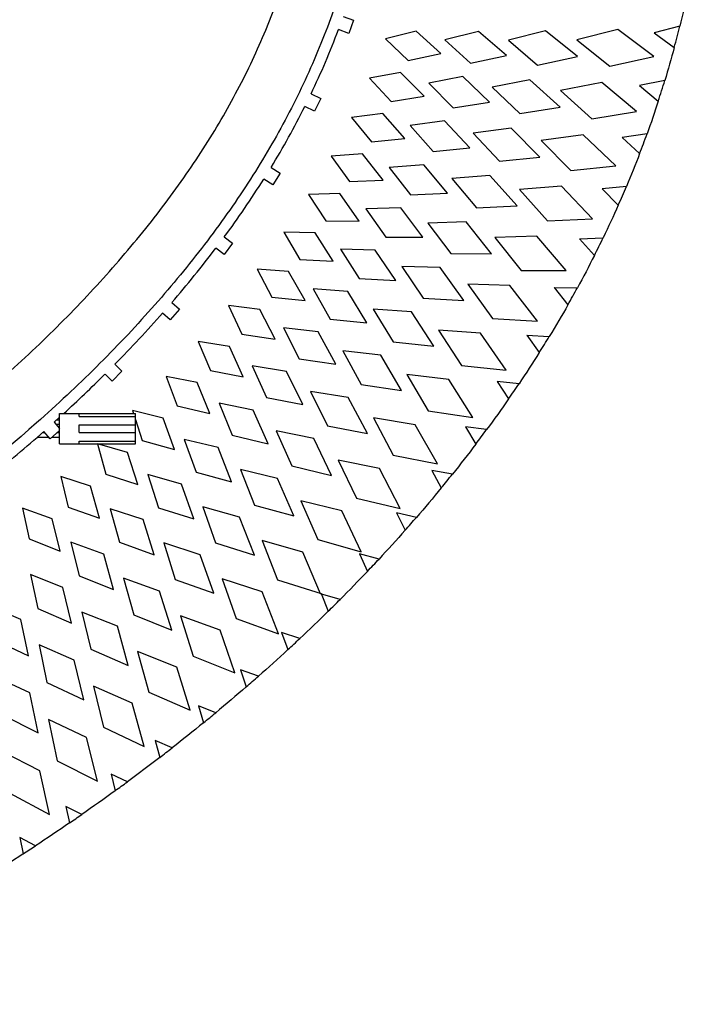
# Paper-space layout '_Back' of a CAD drawing. Units: millimetres. Extents: x -2520 to -1620, y -16251 to -15701.
# Drawn here: x -1742 to -1623, y -16191 to -16016 of the extents above; entities that cross this region are included whole.
import ezdxf

# ---------------------------------------------------------------- set-up
doc = ezdxf.new("R2010")
doc.units = ezdxf.units.MM

psp = doc.layouts.new('_Back')

# ---------------------------------------------------------------- linework, layer by layer
at = {"color": 7, "linetype": 'Continuous', "lineweight": 25}
for p, q in [((-1684.62, -16015.08), (-1682.78, -16015.75)), ((-1682.78, -16015.75), (-1683.64, -16018.1)), ((-1683.64, -16018.1), (-1685.48, -16017.43)), ((-1671.62, -16017.67), (-1677.07, -16019.04)), ((-1667.21, -16021.67), (-1671.62, -16017.67)), ((-1660.52, -16017.75), (-1666.51, -16019.26)), ((-1655.51, -16022.01), (-1660.52, -16017.75)), ((-1648.58, -16017.66), (-1655.19, -16019.33)), ((-1642.9, -16022.2), (-1648.58, -16017.66)), ((-1635.72, -16017.39), (-1643.01, -16019.23)), ((-1629.3, -16022.2), (-1635.72, -16017.39)), ((-1624.67, -16016.79), (-1629.24, -16017.97)), ((-1629.24, -16017.97), (-1625.66, -16020.62)), ((-1677.07, -16019.04), (-1673.03, -16022.94)), ((-1666.51, -16019.26), (-1661.94, -16023.42)), ((-1655.19, -16019.33), (-1650, -16023.75)), ((-1643.01, -16019.23), (-1637.14, -16023.92)), ((-1673.03, -16022.94), (-1667.21, -16021.67)), ((-1661.94, -16023.42), (-1655.51, -16022.01)), ((-1650, -16023.75), (-1642.9, -16022.2)), ((-1637.14, -16023.92), (-1629.3, -16022.2)), ((-1674.39, -16025.05), (-1679.91, -16026.1)), ((-1670.22, -16029.3), (-1674.39, -16025.05)), ((-1679.91, -16026.1), (-1676.1, -16030.24)), ((-1663.31, -16025.78), (-1669.39, -16026.94)), ((-1669.39, -16026.94), (-1665.06, -16031.36)), ((-1658.56, -16030.33), (-1663.31, -16025.78)), ((-1651.38, -16026.39), (-1658.08, -16027.67)), ((-1645.99, -16031.25), (-1651.38, -16026.39)), ((-1638.54, -16026.86), (-1645.92, -16028.27)), ((-1632.4, -16032.04), (-1638.54, -16026.86)), ((-1627.34, -16026.49), (-1631.84, -16027.39)), ((-1690.34, -16028.86), (-1688.61, -16029.71)), ((-1658.08, -16027.67), (-1653.16, -16032.38)), ((-1645.92, -16028.27), (-1640.33, -16033.3)), ((-1631.84, -16027.39), (-1628.5, -16030.16)), ((-1688.61, -16029.71), (-1689.71, -16031.95)), ((-1676.1, -16030.24), (-1670.22, -16029.3)), ((-1665.06, -16031.36), (-1658.56, -16030.33)), ((-1689.71, -16031.95), (-1691.44, -16031.1)), ((-1677.59, -16032.35), (-1683.15, -16033.09)), ((-1673.66, -16036.83), (-1677.59, -16032.35)), ((-1653.16, -16032.38), (-1645.99, -16031.25)), ((-1640.33, -16033.3), (-1632.4, -16032.04)), ((-1683.15, -16033.09), (-1679.59, -16037.43)), ((-1666.56, -16033.7), (-1672.7, -16034.52)), ((-1662.08, -16038.51), (-1666.56, -16033.7)), ((-1672.7, -16034.52), (-1668.62, -16039.17)), ((-1654.69, -16034.98), (-1661.45, -16035.88)), ((-1661.45, -16035.88), (-1656.8, -16040.87)), ((-1649.58, -16040.14), (-1654.69, -16034.98)), ((-1679.59, -16037.43), (-1673.66, -16036.83)), ((-1641.89, -16036.18), (-1649.34, -16037.17)), ((-1649.34, -16037.17), (-1644.05, -16042.51)), ((-1636.06, -16041.7), (-1641.89, -16036.18)), ((-1630.51, -16036.02), (-1634.94, -16036.67)), ((-1634.94, -16036.67), (-1631.83, -16039.53)), ((-1668.62, -16039.17), (-1662.08, -16038.51)), ((-1681.19, -16039.56), (-1686.79, -16040)), ((-1686.79, -16040), (-1683.47, -16044.52)), ((-1677.52, -16044.25), (-1681.19, -16039.56)), ((-1656.8, -16040.87), (-1649.58, -16040.14)), ((-1697.47, -16041.97), (-1695.86, -16042.98)), ((-1695.86, -16042.98), (-1697.18, -16045.1)), ((-1670.26, -16041.5), (-1676.43, -16041.99)), ((-1676.43, -16041.99), (-1672.61, -16046.86)), ((-1666.05, -16046.55), (-1670.26, -16041.5)), ((-1644.05, -16042.51), (-1636.06, -16041.7)), ((-1697.18, -16045.1), (-1698.78, -16044.1)), ((-1683.47, -16044.52), (-1677.52, -16044.25)), ((-1658.48, -16043.43), (-1665.27, -16043.96)), ((-1665.27, -16043.96), (-1660.9, -16049.19)), ((-1653.65, -16048.85), (-1658.48, -16043.43)), ((-1645.76, -16045.32), (-1653.25, -16045.91)), ((-1653.25, -16045.91), (-1648.26, -16051.52)), ((-1640.24, -16051.15), (-1645.76, -16045.32)), ((-1634.18, -16045.36), (-1638.51, -16045.78)), ((-1638.51, -16045.78), (-1635.63, -16048.71)), ((-1685.2, -16046.66), (-1690.81, -16046.81)), ((-1690.81, -16046.81), (-1687.73, -16051.5)), ((-1681.78, -16051.54), (-1685.2, -16046.66)), ((-1672.61, -16046.86), (-1666.05, -16046.55)), ((-1674.38, -16049.18), (-1680.57, -16049.34)), ((-1680.57, -16049.34), (-1677.01, -16054.4)), ((-1670.44, -16054.44), (-1674.38, -16049.18)), ((-1660.9, -16049.19), (-1653.65, -16048.85)), ((-1687.73, -16051.5), (-1681.78, -16051.54)), ((-1662.72, -16051.71), (-1669.53, -16051.89)), ((-1658.18, -16057.38), (-1662.72, -16051.71)), ((-1648.26, -16051.52), (-1640.24, -16051.15)), ((-1669.53, -16051.89), (-1665.44, -16057.34)), ((-1705.81, -16054.37), (-1704.32, -16055.49)), ((-1695.2, -16053.52), (-1692.36, -16058.37)), ((-1689.59, -16053.66), (-1695.2, -16053.52)), ((-1686.41, -16058.7), (-1689.59, -16053.66)), ((-1677.01, -16054.4), (-1670.44, -16054.44)), ((-1650.12, -16054.26), (-1657.63, -16054.46)), ((-1657.63, -16054.46), (-1652.93, -16060.33)), ((-1644.9, -16060.37), (-1650.12, -16054.26)), ((-1642.55, -16054.69), (-1638.32, -16054.51)), ((-1642.55, -16054.69), (-1639.89, -16057.69)), ((-1705.82, -16057.49), (-1707.3, -16056.37)), ((-1704.32, -16055.49), (-1705.82, -16057.49)), ((-1685.1, -16056.56), (-1681.8, -16061.79)), ((-1678.91, -16056.71), (-1685.1, -16056.56)), ((-1675.23, -16062.16), (-1678.91, -16056.71)), ((-1692.36, -16058.37), (-1686.41, -16058.7)), ((-1665.44, -16057.34), (-1658.18, -16057.38)), ((-1699.95, -16060.13), (-1697.34, -16065.1)), ((-1694.35, -16060.53), (-1699.95, -16060.13)), ((-1691.41, -16065.72), (-1694.35, -16060.53)), ((-1674.2, -16059.66), (-1670.39, -16065.31)), ((-1667.38, -16059.82), (-1674.2, -16059.66)), ((-1663.13, -16065.71), (-1667.38, -16059.82)), ((-1652.93, -16060.33), (-1644.9, -16060.37)), ((-1681.8, -16061.79), (-1675.23, -16062.16)), ((-1689.99, -16063.64), (-1686.95, -16069.03)), ((-1683.82, -16064.09), (-1689.99, -16063.64)), ((-1654.93, -16063), (-1662.44, -16062.82)), ((-1662.44, -16062.82), (-1658.04, -16068.91)), ((-1650.03, -16069.36), (-1654.93, -16063)), ((-1647.03, -16063.4), (-1642.9, -16063.42)), ((-1647.03, -16063.4), (-1644.59, -16066.45)), ((-1697.34, -16065.1), (-1691.41, -16065.72)), ((-1680.41, -16069.7), (-1683.82, -16064.09)), ((-1670.39, -16065.31), (-1663.13, -16065.71)), ((-1713.77, -16067.25), (-1715.42, -16069.13)), ((-1715.14, -16066.05), (-1713.77, -16067.25)), ((-1705.03, -16066.62), (-1702.65, -16071.71)), ((-1699.45, -16067.28), (-1705.03, -16066.62)), ((-1696.76, -16072.59), (-1699.45, -16067.28)), ((-1679.26, -16067.26), (-1675.72, -16073.08)), ((-1672.46, -16067.74), (-1679.26, -16067.26)), ((-1715.42, -16069.13), (-1716.78, -16067.94)), ((-1686.95, -16069.03), (-1680.41, -16069.7)), ((-1668.49, -16073.83), (-1672.46, -16067.74)), ((-1658.04, -16068.91), (-1650.03, -16069.36)), ((-1695.25, -16070.58), (-1692.45, -16076.1)), ((-1689.1, -16071.3), (-1695.25, -16070.58)), ((-1660.17, -16071.51), (-1667.66, -16070.97)), ((-1667.66, -16070.97), (-1663.56, -16077.27)), ((-1702.65, -16071.71), (-1696.76, -16072.59)), ((-1685.95, -16077.07), (-1689.1, -16071.3)), ((-1655.57, -16078.1), (-1660.17, -16071.51)), ((-1651.92, -16071.89), (-1647.91, -16072.1)), ((-1651.92, -16071.89), (-1649.69, -16074.97)), ((-1710.43, -16072.98), (-1708.27, -16078.17)), ((-1704.89, -16073.88), (-1710.43, -16072.98)), ((-1702.43, -16079.3), (-1704.89, -16073.88)), ((-1675.72, -16073.08), (-1668.49, -16073.83)), ((-1692.45, -16076.1), (-1685.95, -16077.07)), ((-1684.68, -16074.68), (-1681.41, -16080.66)), ((-1677.91, -16075.47), (-1684.68, -16074.68)), ((-1674.23, -16081.73), (-1677.91, -16075.47)), ((-1725.28, -16077.05), (-1724.02, -16078.32)), ((-1700.83, -16077.36), (-1698.27, -16083)), ((-1694.72, -16078.35), (-1700.83, -16077.36)), ((-1663.56, -16077.27), (-1655.57, -16078.1)), ((-1725.78, -16080.09), (-1727.04, -16078.83)), ((-1724.02, -16078.32), (-1725.78, -16080.09)), ((-1716.14, -16079.22), (-1714.2, -16084.49)), ((-1710.64, -16080.34), (-1716.14, -16079.22)), ((-1708.27, -16078.17), (-1702.43, -16079.3)), ((-1691.82, -16084.25), (-1694.72, -16078.35)), ((-1665.81, -16079.79), (-1673.27, -16078.92)), ((-1673.27, -16078.92), (-1669.46, -16085.39)), ((-1661.52, -16086.58), (-1665.81, -16079.79)), ((-1708.4, -16085.86), (-1710.64, -16080.34)), ((-1681.41, -16080.66), (-1674.23, -16081.73)), ((-1653.31, -16080.54), (-1657.21, -16080.16)), ((-1657.21, -16080.16), (-1655.17, -16083.25)), ((-1698.27, -16083), (-1691.82, -16084.25)), ((-1690.45, -16081.91), (-1687.44, -16088.03)), ((-1683.73, -16083), (-1690.45, -16081.91)), ((-1680.31, -16089.41), (-1683.73, -16083)), ((-1714.2, -16084.49), (-1708.4, -16085.86)), ((-1706.73, -16083.99), (-1704.4, -16089.72)), ((-1700.67, -16085.23), (-1706.73, -16083.99)), ((-1735.12, -16086.51), (-1736.1, -16087.4)), ((-1735.12, -16085.85), (-1721.62, -16085.85)), ((-1735.12, -16091.25), (-1735.12, -16085.85)), ((-1731.62, -16086.35), (-1731.62, -16085.85)), ((-1731.62, -16086.35), (-1721.62, -16086.35)), ((-1722.14, -16085.31), (-1721.97, -16085.85)), ((-1716.69, -16086.65), (-1722.14, -16085.31)), ((-1721.62, -16091.25), (-1721.62, -16085.85)), ((-1714.67, -16092.25), (-1716.69, -16086.65)), ((-1698.01, -16091.24), (-1700.67, -16085.23)), ((-1671.81, -16087.84), (-1679.23, -16086.64)), ((-1679.23, -16086.64), (-1675.7, -16093.28)), ((-1669.46, -16085.39), (-1661.52, -16086.58)), ((-1736.1, -16087.4), (-1735.12, -16088.5)), ((-1735.12, -16087.8), (-1735.74, -16087.8)), ((-1735.12, -16087.05), (-1735.71, -16087.05)), ((-1731.62, -16087.85), (-1721.62, -16087.85)), ((-1731.62, -16089.25), (-1731.62, -16087.85)), ((-1721.62, -16086.92), (-1720.4, -16090.65)), ((-1687.44, -16088.03), (-1680.31, -16089.41)), ((-1667.82, -16094.81), (-1671.81, -16087.84)), ((-1659.07, -16088.72), (-1662.86, -16088.19)), ((-1662.86, -16088.19), (-1661, -16091.3)), ((-1739.09, -16090.05), (-1737.09, -16090.05)), ((-1737.75, -16089.3), (-1738.23, -16089.3)), ((-1736.8, -16090.37), (-1737.96, -16089.06)), ((-1735.12, -16088.87), (-1736.8, -16090.37)), ((-1736.44, -16090.05), (-1735.12, -16090.05)), ((-1735.12, -16089.3), (-1735.6, -16089.3)), ((-1731.62, -16089.25), (-1721.62, -16089.25)), ((-1704.4, -16089.72), (-1698.01, -16091.24)), ((-1696.55, -16088.96), (-1693.79, -16095.19)), ((-1689.87, -16090.32), (-1696.55, -16088.96)), ((-1686.72, -16096.87), (-1689.87, -16090.32)), ((-1735.12, -16091.25), (-1721.62, -16091.25)), ((-1731.62, -16090.75), (-1721.62, -16090.75)), ((-1731.62, -16091.25), (-1731.62, -16090.75)), ((-1728.41, -16091.26), (-1726.88, -16096.66)), ((-1723.01, -16092.8), (-1728.41, -16091.26)), ((-1720.4, -16090.65), (-1714.67, -16092.25)), ((-1712.92, -16090.45), (-1710.82, -16096.27)), ((-1706.91, -16091.92), (-1712.92, -16090.45)), ((-1704.49, -16098.03), (-1706.91, -16091.92)), ((-1721.2, -16098.47), (-1723.01, -16092.8)), ((-1675.7, -16093.28), (-1667.82, -16094.81)), ((-1693.79, -16095.19), (-1686.72, -16096.87)), ((-1678.17, -16095.65), (-1685.53, -16094.15)), ((-1685.53, -16094.15), (-1682.28, -16100.92)), ((-1734.94, -16097.05), (-1733.6, -16102.51)), ((-1729.6, -16098.78), (-1734.94, -16097.05)), ((-1726.88, -16096.66), (-1721.2, -16098.47)), ((-1719.39, -16096.73), (-1717.51, -16102.63)), ((-1713.44, -16098.43), (-1719.39, -16096.73)), ((-1710.82, -16096.27), (-1704.49, -16098.03)), ((-1702.94, -16095.81), (-1700.43, -16102.15)), ((-1696.32, -16097.44), (-1702.94, -16095.81)), ((-1674.47, -16102.77), (-1678.17, -16095.65)), ((-1665.17, -16096.66), (-1668.85, -16095.99)), ((-1668.85, -16095.99), (-1667.15, -16099.1)), ((-1728, -16104.52), (-1729.6, -16098.78)), ((-1711.25, -16104.63), (-1713.44, -16098.43)), ((-1693.44, -16104.1), (-1696.32, -16097.44)), ((-1733.6, -16102.51), (-1728, -16104.52)), ((-1717.51, -16102.63), (-1711.25, -16104.63)), ((-1709.62, -16102.47), (-1707.35, -16108.89)), ((-1703.07, -16104.34), (-1709.62, -16102.47)), ((-1700.43, -16102.15), (-1693.44, -16104.1)), ((-1684.84, -16103.21), (-1692.14, -16101.42)), ((-1692.14, -16101.42), (-1689.15, -16108.32)), ((-1682.28, -16100.92), (-1674.47, -16102.77)), ((-1741.72, -16102.7), (-1740.56, -16108.19)), ((-1736.44, -16104.61), (-1741.72, -16102.7)), ((-1726.12, -16102.85), (-1724.45, -16108.8)), ((-1720.24, -16104.75), (-1726.12, -16102.85)), ((-1700.43, -16111.1), (-1703.07, -16104.34)), ((-1681.42, -16110.48), (-1684.84, -16103.21)), ((-1671.57, -16104.35), (-1675.14, -16103.55)), ((-1675.14, -16103.55), (-1673.59, -16106.66)), ((-1735.02, -16110.39), (-1736.44, -16104.61)), ((-1718.26, -16111.02), (-1720.24, -16104.75)), ((-1740.56, -16108.19), (-1735.02, -16110.39)), ((-1727.28, -16110.89), (-1733.1, -16108.78)), ((-1733.1, -16108.78), (-1731.63, -16114.79)), ((-1724.45, -16108.8), (-1718.26, -16111.02)), ((-1716.56, -16108.92), (-1714.52, -16115.43)), ((-1710.08, -16111.02), (-1716.56, -16108.92)), ((-1707.35, -16108.89), (-1700.43, -16111.1)), ((-1691.8, -16110.54), (-1699.03, -16108.48)), ((-1699.03, -16108.48), (-1696.3, -16115.48)), ((-1689.15, -16108.32), (-1681.42, -16110.48)), ((-1725.52, -16117.22), (-1727.28, -16110.89)), ((-1707.68, -16117.88), (-1710.08, -16111.02)), ((-1688.64, -16117.96), (-1691.8, -16110.54)), ((-1678.24, -16111.79), (-1681.71, -16110.88)), ((-1681.71, -16110.88), (-1680.31, -16113.98)), ((-1740.3, -16114.54), (-1739.02, -16120.59)), ((-1734.55, -16116.83), (-1740.3, -16114.54)), ((-1731.63, -16114.79), (-1725.52, -16117.22)), ((-1717.34, -16117.5), (-1723.75, -16115.18)), ((-1723.75, -16115.18), (-1721.92, -16121.75)), ((-1714.52, -16115.43), (-1707.68, -16117.88)), ((-1699.04, -16117.62), (-1706.19, -16115.3)), ((-1706.19, -16115.3), (-1703.71, -16122.4)), ((-1696.3, -16115.48), (-1688.56, -16117.95)), ((-1733, -16123.22), (-1734.55, -16116.83)), ((-1715.17, -16124.43), (-1717.34, -16117.5)), ((-1696.16, -16125.11), (-1699.04, -16117.62)), ((-1685.18, -16118.99), (-1688.64, -16117.96)), ((-1688.56, -16117.95), (-1687.27, -16121.07)), ((-1742.04, -16122.58), (-1747.71, -16120.12)), ((-1739.02, -16120.59), (-1733, -16123.22)), ((-1731.16, -16121.23), (-1729.55, -16127.86)), ((-1724.83, -16123.76), (-1731.16, -16121.23)), ((-1721.92, -16121.75), (-1715.17, -16124.43)), ((-1706.53, -16124.46), (-1713.6, -16121.91)), ((-1713.6, -16121.91), (-1711.36, -16129.08)), ((-1740.68, -16129.02), (-1742.04, -16122.58)), ((-1703.71, -16122.4), (-1696.16, -16125.11)), ((-1722.89, -16130.76), (-1724.83, -16123.76)), ((-1703.9, -16132.05), (-1706.53, -16124.46)), ((-1692.35, -16125.95), (-1695.62, -16124.86)), ((-1695.62, -16124.86), (-1694.47, -16127.93)), ((-1746.63, -16126.21), (-1740.68, -16129.02)), ((-1738.78, -16127.09), (-1737.38, -16133.76)), ((-1732.53, -16129.81), (-1738.78, -16127.09)), ((-1729.55, -16127.86), (-1722.89, -16130.76)), ((-1714.25, -16131.07), (-1721.23, -16128.29)), ((-1721.23, -16128.29), (-1719.23, -16135.53)), ((-1730.81, -16136.86), (-1732.53, -16129.81)), ((-1711.36, -16129.08), (-1703.9, -16132.05)), ((-1711.87, -16138.73), (-1714.25, -16131.07)), ((-1699.73, -16132.68), (-1702.91, -16131.5)), ((-1702.91, -16131.5), (-1701.88, -16134.55)), ((-1740.43, -16135.65), (-1746.6, -16132.75)), ((-1737.38, -16133.76), (-1730.81, -16136.86)), ((-1738.92, -16142.75), (-1740.43, -16135.65)), ((-1722.19, -16137.44), (-1729.08, -16134.44)), ((-1729.08, -16134.44), (-1727.3, -16141.75)), ((-1719.23, -16135.53), (-1711.87, -16138.73)), ((-1720.04, -16145.18), (-1722.19, -16137.44)), ((-1745.39, -16139.46), (-1738.92, -16142.75)), ((-1707.32, -16139.17), (-1710.41, -16137.93)), ((-1710.41, -16137.93), (-1709.49, -16140.96)), ((-1730.32, -16143.58), (-1737.12, -16140.38)), ((-1737.12, -16140.38), (-1735.55, -16147.73)), ((-1727.3, -16141.75), (-1720.04, -16145.18)), ((-1728.4, -16151.38), (-1730.32, -16143.58)), ((-1715.1, -16145.44), (-1718.1, -16144.12)), ((-1718.1, -16144.12), (-1717.28, -16147.13)), ((-1738.63, -16149.5), (-1745.34, -16146.11)), ((-1735.55, -16147.73), (-1728.4, -16151.38)), ((-1736.93, -16157.34), (-1738.63, -16149.5)), ((-1723.05, -16151.48), (-1725.97, -16150.1)), ((-1725.97, -16150.1), (-1725.25, -16153.08)), ((-1743.98, -16153.5), (-1736.93, -16157.34)), ((-1731.17, -16157.3), (-1734.01, -16155.86)), ((-1734.01, -16155.86), (-1733.37, -16158.82)), ((-1739.43, -16162.9), (-1742.19, -16161.41)), ((-1742.19, -16161.41), (-1741.64, -16164.35))]:
    psp.add_line(p, q, dxfattribs=at)
for centre, radius, start, end in [((-1815.8, -15968.72), 139.13, 334.3901, 339.5072), ((-1825.72, -15963.77), 150.22, 328.6259, 333.3688), ((-1843.43, -15952.74), 171.09, 323.5557, 327.7239), ((-1866.9, -15935.16), 200.41, 319.2232, 322.7845), ((-1888.13, -15916.71), 228.54, 315.445, 318.5698), ((-1902.85, -15902.18), 249.22, 312.5258, 314.8631), ((-1919.46, -15883.64), 274.12, 308.8533, 311.4605)]:
    psp.add_arc(centre, radius, start, end, dxfattribs=at)
for points, knots in [([(-1679.62, -15976.05), (-1679.62, -15983.55), (-1680.49, -15991.38), (-1683.91, -16007.13), (-1686.46, -16015.05), (-1690.62, -16024.74), (-1691.5, -16026.67), (-1693.35, -16030.49), (-1696.28, -16036.19), (-1699.62, -16041.78), (-1704.46, -16049.15), (-1707.06, -16052.8), (-1712.65, -16060.03), (-1718.59, -16067.19), (-1725.16, -16074.14), (-1732, -16080.93), (-1735.55, -16084.25), (-1746.55, -16093.99), (-1754.36, -16100.17), (-1770.8, -16111.9), (-1779.42, -16117.45), (-1797.27, -16127.91), (-1806.49, -16132.82), (-1825.42, -16142.01), (-1835.14, -16146.29), (-1854.95, -16154.24), (-1865.04, -16157.91), (-1895.77, -16168), (-1916.84, -16173.54), (-1948.92, -16180.13), (-1959.69, -16182.04), (-1981.36, -16185.31), (-1992.25, -16186.66), (-2014.16, -16188.84), (-2025.18, -16189.65), (-2047.28, -16190.76), (-2058.36, -16191.05), (-2091.64, -16191.14), (-2113.86, -16190.15), (-2146.89, -16186.96), (-2157.85, -16185.62), (-2179.62, -16182.36), (-2212.04, -16176.59), (-2243.55, -16168.17), (-2284.38, -16154.5), (-2304.2, -16146.45), (-2332.68, -16132.43), (-2341.95, -16127.43), (-2355.44, -16119.47), (-2359.87, -16116.74), (-2368.56, -16111.13), (-2377.08, -16105.37), (-2385.2, -16099.33), (-2393.06, -16093.17), (-2396.87, -16090.02), (-2407.86, -16080.39), (-2414.64, -16073.71), (-2427.02, -16059.75), (-2432.64, -16052.44), (-2439.93, -16041.29), (-2442.17, -16037.54), (-2446.25, -16030.01), (-2448.1, -16026.22), (-2453.01, -16014.78), (-2455.47, -16007.08), (-2457.95, -15995.43), (-2458.57, -15991.52), (-2459.41, -15983.74), (-2459.62, -15979.87), (-2459.62, -15976.05)], [0, 0, 0, 0, 0.03125, 0.03125, 0.0625, 0.0625, 0.070313, 0.070313, 0.078125, 0.09375, 0.09375, 0.109375, 0.109375, 0.125, 0.140625, 0.140625, 0.15625, 0.15625, 0.1875, 0.1875, 0.21875, 0.21875, 0.25, 0.25, 0.28125, 0.28125, 0.3125, 0.3125, 0.375, 0.375, 0.40625, 0.40625, 0.4375, 0.4375, 0.46875, 0.46875, 0.5, 0.5, 0.5625, 0.5625, 0.59375, 0.59375, 0.625, 0.6875, 0.6875, 0.75, 0.75, 0.78125, 0.78125, 0.796875, 0.796875, 0.8125, 0.828125, 0.828125, 0.84375, 0.84375, 0.875, 0.875, 0.90625, 0.90625, 0.921875, 0.921875, 0.9375, 0.9375, 0.96875, 0.96875, 0.984375, 0.984375, 1, 1, 1, 1]), ([(-2449.62, -15976.05), (-2449.62, -15979.5), (-2449.43, -15983.02), (-2448.66, -15990.11), (-2448.1, -15993.68), (-2446.58, -16000.79), (-2445.17, -16006.11), (-2443.33, -16011.41), (-2442.02, -16014.93), (-2441.31, -16016.69), (-2439.8, -16020.19), (-2439, -16021.95), (-2437.29, -16025.46), (-2436.39, -16027.22), (-2433.52, -16032.51), (-2431.42, -16036.04), (-2424.55, -16046.55), (-2419.24, -16053.45), (-2407.46, -16066.73), (-2400.98, -16073.12), (-2390.42, -16082.37), (-2386.76, -16085.41), (-2379.17, -16091.36), (-2371.32, -16097.2), (-2363.03, -16102.8), (-2354.56, -16108.26), (-2350.23, -16110.93), (-2341.44, -16116.12), (-2336.98, -16118.63), (-2327.96, -16123.5), (-2323.39, -16125.86), (-2309.51, -16132.69), (-2300.02, -16136.94), (-2280.66, -16144.85), (-2270.8, -16148.5), (-2240.75, -16158.56), (-2209.8, -16166.83), (-2177.94, -16172.49), (-2156.55, -16175.7), (-2145.78, -16177.03), (-2124.12, -16179.11), (-2113.23, -16179.88), (-2091.39, -16180.88), (-2080.44, -16181.11), (-2058.55, -16181.05), (-2047.62, -16180.76), (-2025.84, -16179.67), (-2014.99, -16178.87), (-1993.41, -16176.73), (-1982.68, -16175.39), (-1961.36, -16172.18), (-1950.76, -16170.29), (-1919.2, -16163.81), (-1898.5, -16158.38), (-1868.36, -16148.47), (-1858.46, -16144.88), (-1839.06, -16137.09), (-1829.56, -16132.91), (-1811.07, -16123.93), (-1802.08, -16119.15), (-1784.72, -16108.97), (-1776.35, -16103.58), (-1760.44, -16092.22), (-1752.89, -16086.24), (-1742.31, -16076.88), (-1738.9, -16073.69), (-1732.36, -16067.19), (-1726.08, -16060.56), (-1720.43, -16053.75), (-1715.13, -16046.89), (-1712.67, -16043.43), (-1709.25, -16038.22), (-1708.16, -16036.48), (-1706.08, -16032.99), (-1704.09, -16029.5), (-1702.28, -16025.98), (-1700.56, -16022.44), (-1699.75, -16020.65), (-1695.9, -16011.68), (-1693.54, -16004.36), (-1690.4, -15989.91), (-1689.62, -15982.79), (-1689.62, -15976.05)], [0, 0, 0, 0, 0.015625, 0.015625, 0.03125, 0.03125, 0.046875, 0.054688, 0.054688, 0.0625, 0.0625, 0.070313, 0.070313, 0.078125, 0.078125, 0.09375, 0.09375, 0.125, 0.125, 0.15625, 0.15625, 0.171875, 0.171875, 0.1875, 0.203125, 0.203125, 0.21875, 0.21875, 0.234375, 0.234375, 0.25, 0.25, 0.28125, 0.28125, 0.3125, 0.3125, 0.375, 0.40625, 0.40625, 0.4375, 0.4375, 0.46875, 0.46875, 0.5, 0.5, 0.53125, 0.53125, 0.5625, 0.5625, 0.59375, 0.59375, 0.625, 0.625, 0.6875, 0.6875, 0.71875, 0.71875, 0.75, 0.75, 0.78125, 0.78125, 0.8125, 0.8125, 0.84375, 0.84375, 0.859375, 0.859375, 0.875, 0.890625, 0.890625, 0.90625, 0.90625, 0.914062, 0.914062, 0.921875, 0.929687, 0.929687, 0.9375, 0.9375, 0.96875, 0.96875, 1, 1, 1, 1])]:
    psp.add_open_spline(points, degree=3, knots=knots, dxfattribs=at)
for points in [[(-1623.34, -16010.94), (-1623.75, -16012.9), (-1624.2, -16014.85), (-1624.67, -16016.79)], [(-1625.66, -16020.62), (-1625.32, -16019.35), (-1624.99, -16018.07), (-1624.67, -16016.79)], [(-1625.66, -16020.62), (-1626.19, -16022.59), (-1626.75, -16024.54), (-1627.34, -16026.49)], [(-1628.5, -16030.16), (-1628.1, -16028.94), (-1627.71, -16027.71), (-1627.34, -16026.49)], [(-1628.5, -16030.16), (-1629.14, -16032.12), (-1629.81, -16034.08), (-1630.51, -16036.02)], [(-1631.83, -16039.53), (-1631.38, -16038.36), (-1630.94, -16037.19), (-1630.51, -16036.02)], [(-1631.83, -16039.53), (-1632.58, -16041.49), (-1633.36, -16043.43), (-1634.18, -16045.36)], [(-1635.63, -16048.71), (-1635.14, -16047.6), (-1634.65, -16046.49), (-1634.18, -16045.36)], [(-1635.63, -16048.71), (-1636.5, -16050.66), (-1637.39, -16052.59), (-1638.32, -16054.51)], [(-1639.89, -16057.69), (-1639.36, -16056.63), (-1638.83, -16055.57), (-1638.32, -16054.51)], [(-1639.89, -16057.69), (-1640.87, -16059.62), (-1641.87, -16061.53), (-1642.9, -16063.42)], [(-1644.59, -16066.45), (-1644.02, -16065.44), (-1643.46, -16064.43), (-1642.9, -16063.42)], [(-1644.59, -16066.45), (-1645.67, -16068.35), (-1646.78, -16070.23), (-1647.91, -16072.1)], [(-1649.69, -16074.97), (-1649.09, -16074.02), (-1648.5, -16073.06), (-1647.91, -16072.1)], [(-1649.69, -16074.97), (-1650.87, -16076.84), (-1652.08, -16078.7), (-1653.31, -16080.54)], [(-1655.17, -16083.25), (-1654.54, -16082.35), (-1653.92, -16081.45), (-1653.31, -16080.54)], [(-1655.17, -16083.25), (-1656.44, -16085.09), (-1657.75, -16086.92), (-1659.07, -16088.72)], [(-1661, -16091.3), (-1660.35, -16090.44), (-1659.71, -16089.58), (-1659.07, -16088.72)], [(-1661, -16091.3), (-1662.36, -16093.1), (-1663.75, -16094.89), (-1665.17, -16096.66)], [(-1667.15, -16099.1), (-1666.48, -16098.29), (-1665.82, -16097.48), (-1665.17, -16096.66)], [(-1667.15, -16099.1), (-1668.6, -16100.87), (-1670.07, -16102.62), (-1671.57, -16104.35)], [(-1673.59, -16106.66), (-1672.91, -16105.89), (-1672.24, -16105.12), (-1671.57, -16104.35)], [(-1673.59, -16106.66), (-1675.12, -16108.39), (-1676.67, -16110.1), (-1678.24, -16111.79)], [(-1680.31, -16113.98), (-1679.62, -16113.25), (-1678.93, -16112.52), (-1678.24, -16111.79)], [(-1680.31, -16113.98), (-1681.91, -16115.67), (-1683.54, -16117.34), (-1685.18, -16118.99)], [(-1687.27, -16121.07), (-1686.57, -16120.38), (-1685.87, -16119.69), (-1685.18, -16118.99)], [(-1687.27, -16121.07), (-1688.95, -16122.72), (-1690.64, -16124.34), (-1692.35, -16125.95)], [(-1694.47, -16127.93), (-1693.76, -16127.27), (-1693.05, -16126.61), (-1692.35, -16125.95)], [(-1694.47, -16127.93), (-1696.21, -16129.53), (-1697.96, -16131.11), (-1699.73, -16132.68)], [(-1701.88, -16134.55), (-1701.16, -16133.93), (-1700.45, -16133.31), (-1699.73, -16132.68)], [(-1701.88, -16134.55), (-1703.68, -16136.11), (-1705.49, -16137.65), (-1707.32, -16139.17)], [(-1709.49, -16140.96), (-1708.76, -16140.36), (-1708.04, -16139.77), (-1707.32, -16139.17)], [(-1709.49, -16140.96), (-1711.34, -16142.47), (-1713.21, -16143.96), (-1715.1, -16145.44)], [(-1717.28, -16147.13), (-1716.55, -16146.57), (-1715.83, -16146.01), (-1715.1, -16145.44)], [(-1717.28, -16147.13), (-1719.19, -16148.6), (-1721.12, -16150.05), (-1723.05, -16151.48)], [(-1725.25, -16153.08), (-1724.51, -16152.55), (-1723.78, -16152.02), (-1723.05, -16151.48)], [(-1725.25, -16153.08), (-1727.21, -16154.51), (-1729.18, -16155.91), (-1731.17, -16157.3)], [(-1733.37, -16158.82), (-1732.63, -16158.32), (-1731.9, -16157.81), (-1731.17, -16157.3)], [(-1733.37, -16158.82), (-1735.38, -16160.2), (-1737.4, -16161.56), (-1739.43, -16162.9)], [(-1741.64, -16164.35), (-1740.9, -16163.87), (-1740.17, -16163.39), (-1739.43, -16162.9)], [(-1741.64, -16164.35), (-1743.69, -16165.68), (-1745.76, -16167), (-1747.84, -16168.29)]]:
    psp.add_open_spline(points, degree=3, dxfattribs=at)

doc.saveas('drawing.dxf')
